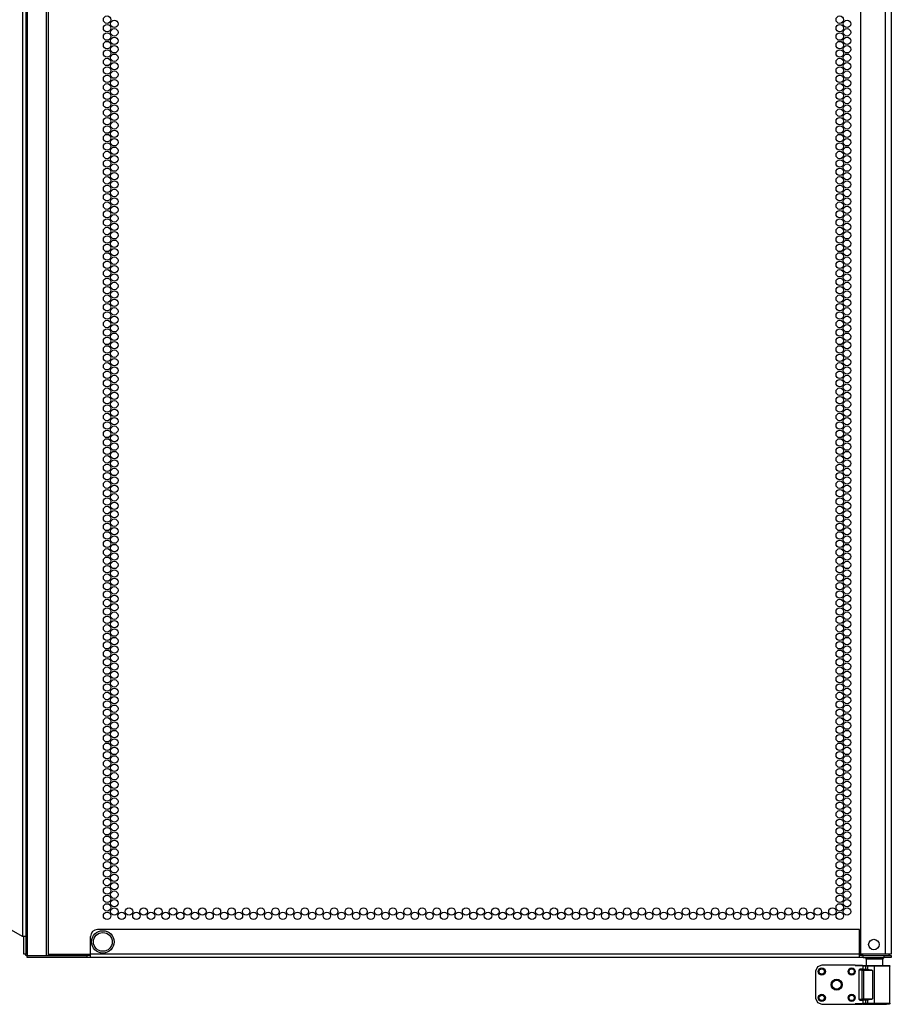
# Model space of a CAD drawing. Extents: x -193 to 40, y -30 to 141.
# Drawn here: x 20 to 40, y 10 to 32 of the extents above; entities that cross this region are included whole.
import ezdxf

# ---------------------------------------------------------------- set-up
doc = ezdxf.new("R2010")
doc.units = 0
doc.header["$MEASUREMENT"] = 0
doc.layers.add('TFR-TRI', color=7, linetype='CONTINUOUS')

msp = doc.modelspace()

# ---------------------------------------------------------------- linework, layer by layer
at = {"layer": 'TFR-TRI', "color": 58, "linetype": 'CONTINUOUS'}
for p, q in [((20.528, 103.67), (20.528, 11.464)), ((20.965, 11.464), (20.965, 103.67)), ((20.997, 103.67), (20.997, 11.464)), ((20.497, 11.464), (20.497, 11.495)), ((20.506, 11.464), (20.497, 11.464)), ((20.528, 11.464), (20.506, 11.464))]:
    msp.add_line(p, q, dxfattribs=at)
at = {"layer": 'TFR-TRI', "color": 242, "linetype": 'CONTINUOUS'}
for p, q in [((20.426, 103.316), (20.426, 11.889)), ((20.497, 103.316), (20.497, 11.889)), ((39.709, 101.525), (39.709, 11.495)), ((39.847, 101.525), (39.847, 11.495)), ((39.158, 57.49), (39.158, 11.495)), ((20.426, 11.889), (19.796, 12.252)), ((20.476, 11.889), (20.426, 11.889)), ((20.457, 11.495), (20.457, 11.889)), ((20.497, 11.889), (20.476, 11.889)), ((20.497, 11.889), (20.497, 11.495)), ((21.945, 11.495), (21.945, 11.889)), ((39.138, 12.046), (22.103, 12.046)), ((39.138, 11.495), (39.138, 12.046)), ((20.497, 11.495), (20.457, 11.495)), ((20.528, 11.424), (20.528, 11.464)), ((20.528, 11.464), (21.867, 11.464)), ((20.997, 11.495), (21.946, 11.495)), ((21.906, 11.464), (21.867, 11.464)), ((21.867, 11.464), (21.867, 11.424)), ((21.945, 11.464), (21.906, 11.464)), ((21.945, 11.445), (21.945, 11.495)), ((39.138, 11.495), (21.945, 11.495)), ((39.138, 11.445), (39.138, 11.495)), ((39.178, 11.464), (39.138, 11.464)), ((39.709, 11.495), (39.158, 11.495)), ((39.217, 11.464), (39.178, 11.464)), ((39.217, 11.464), (39.69, 11.464)), ((39.217, 11.424), (39.217, 11.464)), ((39.69, 11.464), (39.801, 11.464)), ((39.69, 11.424), (39.69, 11.464)), ((39.807, 11.495), (39.709, 11.495)), ((39.801, 11.464), (39.847, 11.464)), ((39.847, 11.495), (39.807, 11.495)), ((39.847, 11.464), (39.847, 11.424)), ((21.867, 11.424), (20.528, 11.424)), ((21.906, 11.424), (21.867, 11.424)), ((21.945, 11.424), (21.906, 11.424)), ((21.945, 11.424), (21.945, 11.445)), ((39.138, 11.424), (21.945, 11.424)), ((39.138, 11.424), (39.138, 11.445)), ((39.178, 11.424), (39.138, 11.424)), ((39.217, 11.424), (39.178, 11.424)), ((39.217, 11.424), (39.69, 11.424)), ((39.801, 11.424), (39.69, 11.424)), ((39.847, 11.424), (39.801, 11.424))]:
    msp.add_line(p, q, dxfattribs=at)
at = {"layer": 'TFR-TRI', "color": 153, "linetype": 'CONTINUOUS'}
for p, q in [((39.143, 11.944), (39.138, 11.944)), ((39.158, 11.944), (39.143, 11.944)), ((39.138, 11.495), (39.143, 11.495)), ((39.143, 11.495), (39.158, 11.495)), ((39.286, 11.385), (39.286, 11.247)), ((39.322, 11.385), (39.286, 11.385)), ((39.415, 11.385), (39.322, 11.385)), ((39.531, 11.385), (39.415, 11.385)), ((39.624, 11.385), (39.531, 11.385)), ((39.66, 11.385), (39.624, 11.385)), ((39.66, 11.247), (39.66, 11.385))]:
    msp.add_line(p, q, dxfattribs=at)
at = {"layer": 'TFR-TRI', "color": 63, "linetype": 'CONTINUOUS'}
for p, q in [((38.292, 11.252), (38.194, 11.212)), ((39.04, 11.252), (38.292, 11.252)), ((39.04, 11.247), (39.04, 11.252)), ((39.198, 11.247), (39.04, 11.252)), ((39.04, 11.245), (39.04, 11.247)), ((39.04, 11.245), (39.198, 11.247)), ((39.2, 11.245), (39.04, 11.245)), ((39.198, 11.247), (39.209, 11.247)), ((39.2, 11.245), (39.259, 11.246)), ((39.22, 11.225), (39.2, 11.245)), ((39.209, 11.247), (39.245, 11.247)), ((39.278, 11.226), (39.22, 11.225)), ((39.245, 11.247), (39.341, 11.246)), ((39.259, 11.246), (39.316, 11.246)), ((39.259, 11.246), (39.273, 11.24)), ((39.273, 11.24), (39.278, 11.226)), ((39.278, 11.152), (39.278, 11.226)), ((39.316, 11.226), (39.278, 11.226)), ((39.316, 11.246), (39.473, 11.246)), ((39.316, 11.246), (39.316, 11.24)), ((39.316, 11.24), (39.316, 11.226)), ((39.473, 11.226), (39.316, 11.226)), ((39.316, 11.226), (39.316, 11.151)), ((39.341, 11.246), (39.473, 11.246)), ((39.473, 11.246), (39.605, 11.246)), ((39.473, 11.246), (39.597, 11.246)), ((39.473, 11.246), (39.473, 11.24)), ((39.473, 11.24), (39.473, 11.226)), ((39.473, 10.402), (39.473, 11.226)), ((39.605, 11.226), (39.473, 11.226)), ((39.597, 11.246), (39.703, 11.246)), ((39.605, 11.246), (39.701, 11.247)), ((39.717, 11.227), (39.605, 11.226)), ((39.701, 11.247), (39.737, 11.247)), ((39.703, 11.246), (39.773, 11.247)), ((39.791, 11.227), (39.717, 11.227)), ((39.737, 11.247), (39.798, 11.247)), ((39.773, 11.247), (39.798, 11.247)), ((39.817, 11.228), (39.791, 11.227)), ((39.798, 11.247), (39.804, 11.246)), ((39.804, 11.246), (39.81, 11.243)), ((39.81, 11.243), (39.815, 11.238)), ((39.815, 11.238), (39.817, 11.232)), ((39.817, 11.232), (39.817, 11.229)), ((39.817, 11.229), (39.817, 11.228)), ((39.817, 10.401), (39.817, 11.228)), ((38.194, 11.212), (38.154, 11.115)), ((38.154, 11.115), (38.154, 10.514)), ((39.121, 11.14), (39.141, 11.16)), ((39.121, 11.14), (39.121, 10.488)), ((39.198, 11.13), (39.121, 11.14)), ((39.22, 11.16), (39.141, 11.16)), ((39.141, 11.16), (39.217, 11.15)), ((39.204, 11.144), (39.198, 11.13)), ((39.198, 10.498), (39.198, 11.13)), ((39.207, 11.13), (39.198, 11.13)), ((39.217, 11.15), (39.204, 11.144)), ((39.222, 11.13), (39.207, 11.13)), ((39.217, 11.15), (39.354, 11.151)), ((39.217, 11.15), (39.221, 11.144)), ((39.22, 11.16), (39.22, 11.225)), ((39.278, 11.152), (39.22, 11.16)), ((39.221, 11.144), (39.222, 11.13)), ((39.428, 11.132), (39.222, 11.13)), ((39.222, 11.13), (39.222, 10.498)), ((39.316, 11.151), (39.278, 11.152)), ((39.316, 11.151), (39.354, 11.151)), ((39.354, 11.151), (39.406, 11.145)), ((39.406, 11.145), (39.428, 11.132)), ((39.428, 11.132), (39.428, 10.497)), ((38.154, 10.514), (38.194, 10.416)), ((38.194, 10.416), (38.292, 10.376)), ((38.292, 10.376), (39.04, 10.376)), ((39.2, 10.384), (39.04, 10.384)), ((39.04, 10.384), (39.04, 10.381)), ((39.04, 10.384), (39.198, 10.381)), ((39.04, 10.381), (39.04, 10.376)), ((39.04, 10.376), (39.198, 10.381)), ((39.121, 10.488), (39.198, 10.498)), ((39.141, 10.469), (39.121, 10.488)), ((39.217, 10.479), (39.141, 10.469)), ((39.141, 10.469), (39.22, 10.469)), ((39.198, 10.498), (39.207, 10.498)), ((39.198, 10.498), (39.204, 10.485)), ((39.209, 10.381), (39.198, 10.381)), ((39.2, 10.384), (39.22, 10.403)), ((39.259, 10.383), (39.2, 10.384)), ((39.204, 10.485), (39.217, 10.479)), ((39.207, 10.498), (39.222, 10.498)), ((39.209, 10.381), (39.245, 10.382)), ((39.221, 10.485), (39.217, 10.479)), ((39.354, 10.478), (39.217, 10.479)), ((39.22, 10.469), (39.278, 10.476)), ((39.22, 10.403), (39.22, 10.469)), ((39.22, 10.403), (39.278, 10.402)), ((39.222, 10.498), (39.221, 10.485)), ((39.222, 10.498), (39.428, 10.497)), ((39.245, 10.382), (39.341, 10.382)), ((39.273, 10.389), (39.259, 10.383)), ((39.316, 10.383), (39.259, 10.383)), ((39.278, 10.402), (39.273, 10.389)), ((39.278, 10.476), (39.316, 10.478)), ((39.278, 10.402), (39.278, 10.476)), ((39.278, 10.402), (39.316, 10.402)), ((39.316, 10.478), (39.316, 10.402)), ((39.354, 10.478), (39.316, 10.478)), ((39.316, 10.402), (39.473, 10.402)), ((39.316, 10.402), (39.316, 10.388)), ((39.316, 10.388), (39.316, 10.383)), ((39.473, 10.383), (39.316, 10.383)), ((39.341, 10.382), (39.473, 10.382)), ((39.406, 10.483), (39.354, 10.478)), ((39.428, 10.497), (39.406, 10.483)), ((39.473, 10.402), (39.605, 10.402)), ((39.473, 10.402), (39.473, 10.388)), ((39.473, 10.388), (39.473, 10.383)), ((39.597, 10.382), (39.473, 10.383)), ((39.473, 10.382), (39.605, 10.382)), ((39.703, 10.382), (39.597, 10.382)), ((39.605, 10.402), (39.717, 10.402)), ((39.605, 10.382), (39.701, 10.382)), ((39.701, 10.382), (39.737, 10.381)), ((39.773, 10.382), (39.703, 10.382)), ((39.717, 10.402), (39.791, 10.401)), ((39.798, 10.381), (39.737, 10.381)), ((39.798, 10.381), (39.773, 10.382)), ((39.791, 10.401), (39.817, 10.401)), ((39.804, 10.382), (39.798, 10.381)), ((39.81, 10.385), (39.804, 10.382)), ((39.815, 10.39), (39.81, 10.385)), ((39.817, 10.397), (39.815, 10.39)), ((39.817, 10.401), (39.817, 10.399)), ((39.817, 10.399), (39.817, 10.397))]:
    msp.add_line(p, q, dxfattribs=at)
at = {"layer": 'TFR-TRI', "color": 242, "linetype": 'CONTINUOUS'}
for centre, radius in [((22.316, 32.386), 0.0827), ((22.479, 32.292), 0.0827), ((38.694, 32.386), 0.0827), ((38.857, 32.292), 0.0827), ((22.316, 32.197), 0.0827), ((22.479, 32.103), 0.0827), ((38.694, 32.197), 0.0827), ((38.857, 32.103), 0.0827), ((22.316, 32.008), 0.0827), ((22.479, 31.914), 0.0827), ((38.694, 32.008), 0.0827), ((38.857, 31.914), 0.0827), ((22.316, 31.819), 0.0827), ((22.316, 31.63), 0.0827), ((22.479, 31.725), 0.0827), ((38.694, 31.819), 0.0827), ((38.694, 31.63), 0.0827), ((38.857, 31.725), 0.0827), ((22.316, 31.441), 0.0827), ((22.479, 31.536), 0.0827), ((38.694, 31.441), 0.0827), ((38.857, 31.536), 0.0827), ((22.316, 31.252), 0.0827), ((22.479, 31.347), 0.0827), ((38.694, 31.252), 0.0827), ((38.857, 31.347), 0.0827), ((22.316, 31.063), 0.0827), ((22.479, 31.158), 0.0827), ((22.479, 30.969), 0.0827), ((38.694, 31.063), 0.0827), ((38.857, 31.158), 0.0827), ((38.857, 30.969), 0.0827), ((22.316, 30.874), 0.0827), ((22.479, 30.78), 0.0827), ((38.694, 30.874), 0.0827), ((38.857, 30.78), 0.0827), ((22.316, 30.685), 0.0827), ((22.479, 30.591), 0.0827), ((38.694, 30.685), 0.0827), ((38.857, 30.591), 0.0827), ((22.316, 30.496), 0.0827), ((22.316, 30.307), 0.0827), ((22.479, 30.402), 0.0827), ((38.694, 30.496), 0.0827), ((38.694, 30.307), 0.0827), ((38.857, 30.402), 0.0827), ((22.316, 30.118), 0.0827), ((22.479, 30.213), 0.0827), ((38.694, 30.118), 0.0827), ((38.857, 30.213), 0.0827), ((22.316, 29.929), 0.0827), ((22.479, 30.024), 0.0827), ((38.694, 29.929), 0.0827), ((38.857, 30.024), 0.0827), ((22.316, 29.74), 0.0827), ((22.479, 29.835), 0.0827), ((22.479, 29.646), 0.0827), ((38.694, 29.74), 0.0827), ((38.857, 29.835), 0.0827), ((38.857, 29.646), 0.0827), ((22.316, 29.551), 0.0827), ((22.479, 29.457), 0.0827), ((38.694, 29.551), 0.0827), ((38.857, 29.457), 0.0827), ((22.316, 29.362), 0.0827), ((22.479, 29.268), 0.0827), ((38.694, 29.362), 0.0827), ((38.857, 29.268), 0.0827), ((22.316, 29.173), 0.0827), ((22.316, 28.984), 0.0827), ((22.479, 29.079), 0.0827), ((38.694, 29.173), 0.0827), ((38.694, 28.984), 0.0827), ((38.857, 29.079), 0.0827), ((22.316, 28.795), 0.0827), ((22.479, 28.89), 0.0827), ((38.694, 28.795), 0.0827), ((38.857, 28.89), 0.0827), ((22.316, 28.606), 0.0827), ((22.479, 28.701), 0.0827), ((38.694, 28.606), 0.0827), ((38.857, 28.701), 0.0827), ((22.316, 28.417), 0.0827), ((22.479, 28.512), 0.0827), ((22.479, 28.323), 0.0827), ((38.694, 28.417), 0.0827), ((38.857, 28.512), 0.0827), ((38.857, 28.323), 0.0827), ((22.316, 28.229), 0.0827), ((22.479, 28.134), 0.0827), ((38.694, 28.229), 0.0827), ((38.857, 28.134), 0.0827), ((22.316, 28.04), 0.0827), ((22.479, 27.945), 0.0827), ((38.694, 28.04), 0.0827), ((38.857, 27.945), 0.0827), ((22.316, 27.851), 0.0827), ((22.316, 27.662), 0.0827), ((22.479, 27.756), 0.0827), ((38.694, 27.851), 0.0827), ((38.694, 27.662), 0.0827), ((38.857, 27.756), 0.0827), ((22.316, 27.473), 0.0827), ((22.479, 27.567), 0.0827), ((38.694, 27.473), 0.0827), ((38.857, 27.567), 0.0827), ((22.316, 27.284), 0.0827), ((22.479, 27.378), 0.0827), ((38.694, 27.284), 0.0827), ((38.857, 27.378), 0.0827), ((22.316, 27.095), 0.0827), ((22.479, 27.189), 0.0827), ((22.479, 27), 0.0827), ((38.694, 27.095), 0.0827), ((38.857, 27.189), 0.0827), ((38.857, 27), 0.0827), ((22.316, 26.906), 0.0827), ((22.479, 26.811), 0.0827), ((38.694, 26.906), 0.0827), ((38.857, 26.811), 0.0827), ((22.316, 26.717), 0.0827), ((22.479, 26.622), 0.0827), ((38.694, 26.717), 0.0827), ((38.857, 26.622), 0.0827), ((22.316, 26.528), 0.0827), ((22.316, 26.339), 0.0827), ((22.479, 26.433), 0.0827), ((38.694, 26.528), 0.0827), ((38.694, 26.339), 0.0827), ((38.857, 26.433), 0.0827), ((22.316, 26.15), 0.0827), ((22.479, 26.244), 0.0827), ((38.694, 26.15), 0.0827), ((38.857, 26.244), 0.0827), ((22.316, 25.961), 0.0827), ((22.479, 26.055), 0.0827), ((38.694, 25.961), 0.0827), ((38.857, 26.055), 0.0827), ((22.316, 25.772), 0.0827), ((22.479, 25.866), 0.0827), ((22.479, 25.677), 0.0827), ((38.694, 25.772), 0.0827), ((38.857, 25.866), 0.0827), ((38.857, 25.677), 0.0827), ((22.316, 25.583), 0.0827), ((22.479, 25.488), 0.0827), ((38.694, 25.583), 0.0827), ((38.857, 25.488), 0.0827), ((22.316, 25.394), 0.0827), ((22.479, 25.299), 0.0827), ((38.694, 25.394), 0.0827), ((38.857, 25.299), 0.0827), ((22.316, 25.205), 0.0827), ((22.316, 25.016), 0.0827), ((22.479, 25.11), 0.0827), ((38.694, 25.205), 0.0827), ((38.694, 25.016), 0.0827), ((38.857, 25.11), 0.0827), ((22.316, 24.827), 0.0827), ((22.479, 24.921), 0.0827), ((38.694, 24.827), 0.0827), ((38.857, 24.921), 0.0827), ((22.316, 24.638), 0.0827), ((22.479, 24.732), 0.0827), ((38.694, 24.638), 0.0827), ((38.857, 24.732), 0.0827), ((22.316, 24.449), 0.0827), ((22.479, 24.543), 0.0827), ((22.479, 24.354), 0.0827), ((38.694, 24.449), 0.0827), ((38.857, 24.543), 0.0827), ((38.857, 24.354), 0.0827), ((22.316, 24.26), 0.0827), ((22.479, 24.166), 0.0827), ((38.694, 24.26), 0.0827), ((38.857, 24.166), 0.0827), ((22.316, 24.071), 0.0827), ((22.479, 23.977), 0.0827), ((38.694, 24.071), 0.0827), ((38.857, 23.977), 0.0827), ((22.316, 23.882), 0.0827), ((22.316, 23.693), 0.0827), ((22.479, 23.788), 0.0827), ((38.694, 23.882), 0.0827), ((38.694, 23.693), 0.0827), ((38.857, 23.788), 0.0827), ((22.316, 23.504), 0.0827), ((22.479, 23.599), 0.0827), ((38.694, 23.504), 0.0827), ((38.857, 23.599), 0.0827), ((22.316, 23.315), 0.0827), ((22.479, 23.41), 0.0827), ((38.694, 23.315), 0.0827), ((38.857, 23.41), 0.0827), ((22.316, 23.126), 0.0827), ((22.479, 23.221), 0.0827), ((22.479, 23.032), 0.0827), ((38.694, 23.126), 0.0827), ((38.857, 23.221), 0.0827), ((38.857, 23.032), 0.0827), ((22.316, 22.937), 0.0827), ((22.479, 22.843), 0.0827), ((38.694, 22.937), 0.0827), ((38.857, 22.843), 0.0827), ((22.316, 22.748), 0.0827), ((22.479, 22.654), 0.0827), ((38.694, 22.748), 0.0827), ((38.857, 22.654), 0.0827), ((22.316, 22.559), 0.0827), ((22.316, 22.37), 0.0827), ((22.479, 22.465), 0.0827), ((38.694, 22.559), 0.0827), ((38.694, 22.37), 0.0827), ((38.857, 22.465), 0.0827), ((22.316, 22.181), 0.0827), ((22.479, 22.276), 0.0827), ((38.694, 22.181), 0.0827), ((38.857, 22.276), 0.0827), ((22.316, 21.992), 0.0827), ((22.479, 22.087), 0.0827), ((38.694, 21.992), 0.0827), ((38.857, 22.087), 0.0827), ((22.316, 21.803), 0.0827), ((22.479, 21.898), 0.0827), ((22.479, 21.709), 0.0827), ((38.694, 21.803), 0.0827), ((38.857, 21.898), 0.0827), ((38.857, 21.709), 0.0827), ((22.316, 21.614), 0.0827), ((22.479, 21.52), 0.0827), ((38.694, 21.614), 0.0827), ((38.857, 21.52), 0.0827), ((22.316, 21.425), 0.0827), ((22.479, 21.331), 0.0827), ((38.694, 21.425), 0.0827), ((38.857, 21.331), 0.0827), ((22.316, 21.236), 0.0827), ((22.316, 21.047), 0.0827), ((22.479, 21.142), 0.0827), ((38.694, 21.236), 0.0827), ((38.694, 21.047), 0.0827), ((38.857, 21.142), 0.0827), ((22.316, 20.858), 0.0827), ((22.479, 20.953), 0.0827), ((38.694, 20.858), 0.0827), ((38.857, 20.953), 0.0827), ((22.316, 20.669), 0.0827), ((22.479, 20.764), 0.0827), ((38.694, 20.669), 0.0827), ((38.857, 20.764), 0.0827), ((22.316, 20.48), 0.0827), ((22.479, 20.575), 0.0827), ((38.694, 20.48), 0.0827), ((38.857, 20.575), 0.0827), ((22.316, 20.292), 0.0827), ((22.479, 20.386), 0.0827), ((22.479, 20.197), 0.0827), ((38.694, 20.292), 0.0827), ((38.857, 20.386), 0.0827), ((38.857, 20.197), 0.0827), ((22.316, 20.103), 0.0827), ((22.479, 20.008), 0.0827), ((38.694, 20.103), 0.0827), ((38.857, 20.008), 0.0827), ((22.316, 19.914), 0.0827), ((22.479, 19.819), 0.0827), ((38.694, 19.914), 0.0827), ((38.857, 19.819), 0.0827), ((22.316, 19.725), 0.0827), ((22.316, 19.536), 0.0827), ((22.479, 19.63), 0.0827), ((38.694, 19.725), 0.0827), ((38.694, 19.536), 0.0827), ((38.857, 19.63), 0.0827), ((22.316, 19.347), 0.0827), ((22.479, 19.441), 0.0827), ((38.694, 19.347), 0.0827), ((38.857, 19.441), 0.0827), ((22.316, 19.158), 0.0827), ((22.479, 19.252), 0.0827), ((38.694, 19.158), 0.0827), ((38.857, 19.252), 0.0827), ((22.316, 18.969), 0.0827), ((22.479, 19.063), 0.0827), ((22.479, 18.874), 0.0827), ((38.694, 18.969), 0.0827), ((38.857, 19.063), 0.0827), ((38.857, 18.874), 0.0827), ((22.316, 18.78), 0.0827), ((22.479, 18.685), 0.0827), ((38.694, 18.78), 0.0827), ((38.857, 18.685), 0.0827), ((22.316, 18.591), 0.0827), ((22.479, 18.496), 0.0827), ((38.694, 18.591), 0.0827), ((38.857, 18.496), 0.0827), ((22.316, 18.402), 0.0827), ((22.316, 18.213), 0.0827), ((22.479, 18.307), 0.0827), ((38.694, 18.402), 0.0827), ((38.694, 18.213), 0.0827), ((38.857, 18.307), 0.0827), ((22.316, 18.024), 0.0827), ((22.479, 18.118), 0.0827), ((38.694, 18.024), 0.0827), ((38.857, 18.118), 0.0827), ((22.316, 17.835), 0.0827), ((22.479, 17.929), 0.0827), ((38.694, 17.835), 0.0827), ((38.857, 17.929), 0.0827), ((22.316, 17.646), 0.0827), ((22.479, 17.74), 0.0827), ((22.479, 17.551), 0.0827), ((38.694, 17.646), 0.0827), ((38.857, 17.74), 0.0827), ((38.857, 17.551), 0.0827), ((22.316, 17.457), 0.0827), ((22.479, 17.362), 0.0827), ((38.694, 17.457), 0.0827), ((38.857, 17.362), 0.0827), ((22.316, 17.268), 0.0827), ((22.479, 17.173), 0.0827), ((38.694, 17.268), 0.0827), ((38.857, 17.173), 0.0827), ((22.316, 17.079), 0.0827), ((22.316, 16.89), 0.0827), ((22.479, 16.984), 0.0827), ((38.694, 17.079), 0.0827), ((38.694, 16.89), 0.0827), ((38.857, 16.984), 0.0827), ((22.316, 16.701), 0.0827), ((22.479, 16.795), 0.0827), ((38.694, 16.701), 0.0827), ((38.857, 16.795), 0.0827), ((22.316, 16.512), 0.0827), ((22.479, 16.606), 0.0827), ((38.694, 16.512), 0.0827), ((38.857, 16.606), 0.0827), ((22.316, 16.323), 0.0827), ((22.479, 16.417), 0.0827), ((22.479, 16.229), 0.0827), ((38.694, 16.323), 0.0827), ((38.857, 16.417), 0.0827), ((38.857, 16.229), 0.0827), ((22.316, 16.134), 0.0827), ((22.479, 16.04), 0.0827), ((38.694, 16.134), 0.0827), ((38.857, 16.04), 0.0827), ((22.316, 15.945), 0.0827), ((22.479, 15.851), 0.0827), ((38.694, 15.945), 0.0827), ((38.857, 15.851), 0.0827), ((22.316, 15.756), 0.0827), ((22.316, 15.567), 0.0827), ((22.479, 15.662), 0.0827), ((38.694, 15.756), 0.0827), ((38.694, 15.567), 0.0827), ((38.857, 15.662), 0.0827), ((22.316, 15.378), 0.0827), ((22.479, 15.473), 0.0827), ((38.694, 15.378), 0.0827), ((38.857, 15.473), 0.0827), ((22.316, 15.189), 0.0827), ((22.479, 15.284), 0.0827), ((38.694, 15.189), 0.0827), ((38.857, 15.284), 0.0827), ((22.316, 15), 0.0827), ((22.479, 15.095), 0.0827), ((22.479, 14.906), 0.0827), ((38.694, 15), 0.0827), ((38.857, 15.095), 0.0827), ((38.857, 14.906), 0.0827), ((22.316, 14.811), 0.0827), ((22.479, 14.717), 0.0827), ((38.694, 14.811), 0.0827), ((38.857, 14.717), 0.0827), ((22.316, 14.622), 0.0827), ((22.479, 14.528), 0.0827), ((38.694, 14.622), 0.0827), ((38.857, 14.528), 0.0827), ((22.316, 14.433), 0.0827), ((22.316, 14.244), 0.0827), ((22.479, 14.339), 0.0827), ((38.694, 14.433), 0.0827), ((38.694, 14.244), 0.0827), ((38.857, 14.339), 0.0827), ((22.316, 14.055), 0.0827), ((22.479, 14.15), 0.0827), ((38.694, 14.055), 0.0827), ((38.857, 14.15), 0.0827), ((22.316, 13.866), 0.0827), ((22.479, 13.961), 0.0827), ((38.694, 13.866), 0.0827), ((38.857, 13.961), 0.0827), ((22.316, 13.677), 0.0827), ((22.479, 13.772), 0.0827), ((22.479, 13.583), 0.0827), ((38.694, 13.677), 0.0827), ((38.857, 13.772), 0.0827), ((38.857, 13.583), 0.0827), ((22.316, 13.488), 0.0827), ((22.479, 13.394), 0.0827), ((38.694, 13.488), 0.0827), ((38.857, 13.394), 0.0827), ((22.316, 13.299), 0.0827), ((22.479, 13.205), 0.0827), ((38.694, 13.299), 0.0827), ((38.857, 13.205), 0.0827), ((22.316, 13.11), 0.0827), ((22.316, 12.921), 0.0827), ((22.479, 13.016), 0.0827), ((38.694, 13.11), 0.0827), ((38.694, 12.921), 0.0827), ((38.857, 13.016), 0.0827), ((22.316, 12.732), 0.0827), ((22.479, 12.827), 0.0827), ((38.694, 12.732), 0.0827), ((38.857, 12.827), 0.0827), ((22.316, 12.543), 0.0827), ((22.479, 12.638), 0.0827), ((38.694, 12.543), 0.0827), ((38.857, 12.638), 0.0827), ((22.316, 12.354), 0.0827), ((22.479, 12.449), 0.0827), ((22.643, 12.354), 0.0827), ((22.807, 12.449), 0.0827), ((22.971, 12.354), 0.0827), ((23.134, 12.449), 0.0827), ((23.298, 12.354), 0.0827), ((23.462, 12.449), 0.0827), ((23.626, 12.354), 0.0827), ((23.79, 12.449), 0.0827), ((23.953, 12.354), 0.0827), ((24.117, 12.449), 0.0827), ((24.281, 12.354), 0.0827), ((24.445, 12.449), 0.0827), ((24.608, 12.354), 0.0827), ((24.772, 12.449), 0.0827), ((24.936, 12.354), 0.0827), ((25.1, 12.449), 0.0827), ((25.264, 12.354), 0.0827), ((25.427, 12.449), 0.0827), ((25.591, 12.354), 0.0827), ((25.755, 12.449), 0.0827), ((25.919, 12.354), 0.0827), ((26.082, 12.449), 0.0827), ((26.246, 12.354), 0.0827), ((26.41, 12.449), 0.0827), ((26.574, 12.354), 0.0827), ((26.738, 12.449), 0.0827), ((26.901, 12.354), 0.0827), ((27.065, 12.449), 0.0827), ((27.229, 12.354), 0.0827), ((27.393, 12.449), 0.0827), ((27.556, 12.354), 0.0827), ((27.72, 12.449), 0.0827), ((27.884, 12.354), 0.0827), ((28.048, 12.449), 0.0827), ((28.212, 12.354), 0.0827), ((28.375, 12.449), 0.0827), ((28.539, 12.354), 0.0827), ((28.703, 12.449), 0.0827), ((28.867, 12.354), 0.0827), ((29.031, 12.449), 0.0827), ((29.194, 12.354), 0.0827), ((29.358, 12.449), 0.0827), ((29.522, 12.354), 0.0827), ((29.686, 12.449), 0.0827), ((29.849, 12.354), 0.0827), ((30.013, 12.449), 0.0827), ((30.177, 12.354), 0.0827), ((30.341, 12.449), 0.0827), ((30.505, 12.354), 0.0827), ((30.668, 12.449), 0.0827), ((30.832, 12.354), 0.0827), ((30.996, 12.449), 0.0827), ((31.16, 12.354), 0.0827), ((31.323, 12.449), 0.0827), ((31.487, 12.354), 0.0827), ((31.651, 12.449), 0.0827), ((31.815, 12.354), 0.0827), ((31.979, 12.449), 0.0827), ((32.142, 12.354), 0.0827), ((32.306, 12.449), 0.0827), ((32.47, 12.354), 0.0827), ((32.634, 12.449), 0.0827), ((32.797, 12.354), 0.0827), ((32.961, 12.449), 0.0827), ((33.125, 12.354), 0.0827), ((33.289, 12.449), 0.0827), ((33.453, 12.354), 0.0827), ((33.616, 12.449), 0.0827), ((33.78, 12.354), 0.0827), ((33.944, 12.449), 0.0827), ((34.108, 12.354), 0.0827), ((34.271, 12.449), 0.0827), ((34.435, 12.354), 0.0827), ((34.599, 12.449), 0.0827), ((34.763, 12.354), 0.0827), ((34.927, 12.449), 0.0827), ((35.09, 12.354), 0.0827), ((35.254, 12.449), 0.0827), ((35.418, 12.354), 0.0827), ((35.582, 12.449), 0.0827), ((35.745, 12.354), 0.0827), ((35.909, 12.449), 0.0827), ((36.073, 12.354), 0.0827), ((36.237, 12.449), 0.0827), ((36.401, 12.354), 0.0827), ((36.564, 12.449), 0.0827), ((36.728, 12.354), 0.0827), ((36.892, 12.449), 0.0827), ((37.056, 12.354), 0.0827), ((37.219, 12.449), 0.0827), ((37.383, 12.354), 0.0827), ((37.547, 12.449), 0.0827), ((37.711, 12.354), 0.0827), ((37.875, 12.449), 0.0827), ((38.038, 12.354), 0.0827), ((38.202, 12.449), 0.0827), ((38.366, 12.354), 0.0827), ((38.53, 12.449), 0.0827), ((38.694, 12.354), 0.0827), ((38.857, 12.449), 0.0827), ((39.458, 11.712), 0.118)]:
    msp.add_circle(centre, radius, dxfattribs=at)
at = {"layer": 'TFR-TRI', "color": 5, "linetype": 'CONTINUOUS'}
for radius in [0.25, 0.21]:
    msp.add_circle((22.221, 11.771), radius, dxfattribs=at)
at = {"layer": 'TFR-TRI', "color": 63, "linetype": 'CONTINUOUS'}
for centre, radius in [((38.292, 11.11), 0.0807), ((38.292, 11.11), 0.0786), ((38.292, 11.11), 0.0589), ((38.961, 11.11), 0.0807), ((38.961, 11.11), 0.0786), ((38.961, 11.11), 0.0589), ((38.627, 10.814), 0.123), ((38.292, 10.519), 0.0807), ((38.292, 10.519), 0.0786), ((38.292, 10.519), 0.0589), ((38.961, 10.519), 0.0807), ((38.961, 10.519), 0.0786), ((38.961, 10.519), 0.0589)]:
    msp.add_circle(centre, radius, dxfattribs=at)
at = {"layer": 'TFR-TRI', "color": 252, "linetype": 'CONTINUOUS'}
for radius in [0.116, 0.101]:
    msp.add_circle((38.627, 10.814), radius, dxfattribs=at)
at = {"layer": 'TFR-TRI', "color": 242, "linetype": 'CONTINUOUS'}
msp.add_arc((22.103, 11.889), 0.157, 90, 180, dxfattribs=at)
at = {"layer": 'TFR-TRI', "color": 153, "linetype": 'CONTINUOUS'}
for centre, radius, start, end in [((39.17, 11.944), 0.0315, 112.0247, 180), ((39.17, 11.495), 0.0315, 180, 270), ((39.776, 11.495), 0.0315, 270, 0), ((39.207, 11.385), 0.0787, 0, 30.0009), ((39.739, 11.385), 0.0787, 149.9991, 180)]:
    msp.add_arc(centre, radius, start, end, dxfattribs=at)

doc.saveas('drawing.dxf')
